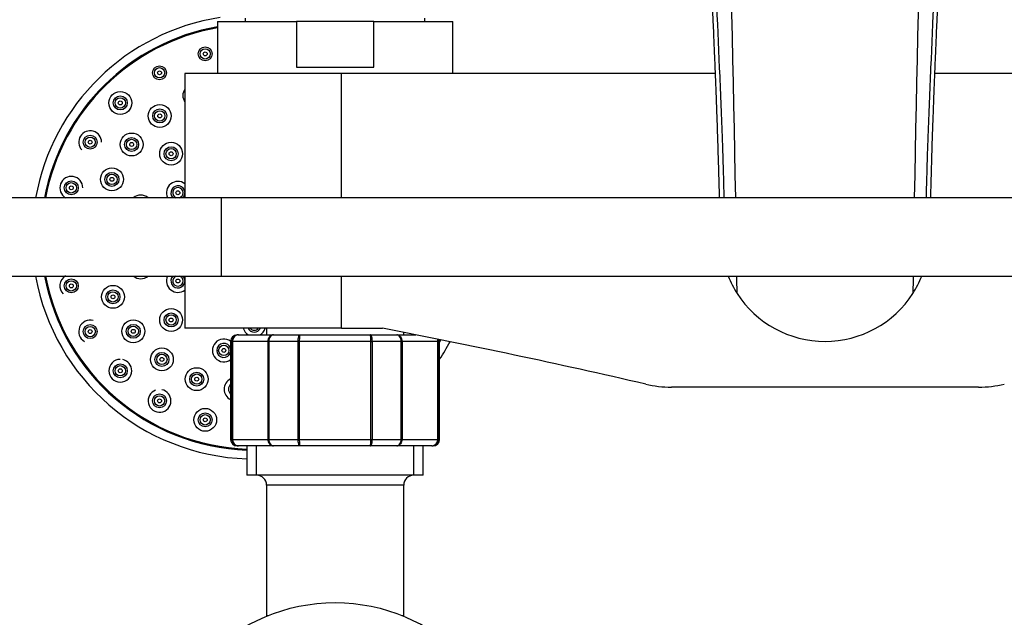
# Model space of a CAD drawing. Units: millimetres. Extents: x 0 to 1242, y 0 to 1545.
# Drawn here: x 560 to 711, y 1316 to 1407 of the extents above; entities that cross this region are included whole.
import ezdxf
from ezdxf import colors
from ezdxf.entities.mleader import LeaderData, LeaderLine
from ezdxf.math import Vec2, Vec3

# ---------------------------------------------------------------- set-up
doc = ezdxf.new("R2010")
doc.units = ezdxf.units.MM
doc.layers.add('DV2_Défaut', color=7, linetype='Continuous')
doc.layers.add('Défaut', color=7, linetype='Continuous')

# ---------------------------------------------------------------- blocks, each defined once
blk = doc.blocks.new('_DOT')
at = {"color": 0}
blk.add_line((0, 0), (-1, 0), dxfattribs=at)
at = {"color": 0, "const_width": 0.333}
blk.add_lwpolyline([(-0.1665, 0, 1), (0.1665, 0, 1)], format="xyb", close=True, dxfattribs=at)
blk = doc.blocks.new('SE1')
at = {"layer": 'DV2_Défaut', "color": 7, "linetype": 'Continuous'}
for p, q in [((590.12, 1407.2), (602.2, 1407.2)), ((590.12, 1407.2), (590.12, 1399.2)), ((594.37, 1407.7), (594.37, 1407.2)), ((614.03, 1407.2), (602.2, 1407.2)), ((602.2, 1407.2), (602.2, 1400.2)), ((614.03, 1400.2), (614.03, 1407.2)), ((614.03, 1407.2), (626.12, 1407.2)), ((621.87, 1407.2), (621.87, 1407.7)), ((626.12, 1399.2), (626.12, 1407.2)), ((609.12, 1399.2), (585.12, 1399.2)), ((585.12, 1399.2), (585.12, 1380.2)), ((602.2, 1400.2), (614.03, 1400.2)), ((666.3, 1399.2), (609.12, 1399.2)), ((609.12, 1380.2), (609.12, 1399.2)), ((757.12, 1399.2), (699.94, 1399.2)), ((590.67, 1380.2), (484.76, 1380.2)), ((590.67, 1380.2), (590.67, 1368.2)), ((795.82, 1380.2), (590.67, 1380.2)), ((484.76, 1368.2), (590.67, 1368.2)), ((585.12, 1368.2), (585.12, 1360.2)), ((590.67, 1368.2), (795.82, 1368.2)), ((609.12, 1360.2), (609.12, 1368.2)), ((609.12, 1360.2), (585.12, 1360.2)), ((597.62, 1360.2), (597.62, 1359.2)), ((609.12, 1360.2), (615.39, 1360.2)), ((592.33, 1358.2), (592.12, 1358.2)), ((592.12, 1358.2), (592.12, 1343.2)), ((592.33, 1343.2), (592.33, 1358.2)), ((592.33, 1358.2), (592.39, 1358.2)), ((592.39, 1358.2), (592.39, 1343.2)), ((597.87, 1358.2), (592.39, 1358.2)), ((593.3, 1359.2), (593.12, 1359.2)), ((593.3, 1359.2), (598.69, 1359.2)), ((597.87, 1343.2), (597.87, 1358.2)), ((597.87, 1358.2), (597.98, 1358.2)), ((597.98, 1358.2), (597.98, 1343.2)), ((602.46, 1358.2), (597.98, 1358.2)), ((598.69, 1359.2), (602.73, 1359.2)), ((602.46, 1343.2), (602.46, 1358.2)), ((602.46, 1358.2), (602.64, 1358.2)), ((602.64, 1358.2), (602.64, 1343.2)), ((613.59, 1358.2), (602.64, 1358.2)), ((602.73, 1359.2), (613.5, 1359.2)), ((613.5, 1359.2), (617.55, 1359.2)), ((613.59, 1343.2), (613.59, 1358.2)), ((613.59, 1358.2), (613.77, 1358.2)), ((613.77, 1358.2), (613.77, 1343.2)), ((618.25, 1358.2), (613.77, 1358.2)), ((617.55, 1359.2), (620.48, 1359.2)), ((618.25, 1343.2), (618.25, 1358.2)), ((618.25, 1358.2), (618.37, 1358.2)), ((623.85, 1358.2), (618.37, 1358.2)), ((618.37, 1358.2), (618.37, 1343.2)), ((618.62, 1359.2), (618.62, 1359.57)), ((623.85, 1343.2), (623.85, 1358.2)), ((623.91, 1358.2), (623.85, 1358.2)), ((623.91, 1358.2), (623.91, 1343.2)), ((623.91, 1358.2), (624.12, 1358.2)), ((624.12, 1343.2), (624.12, 1358.2)), ((706.64, 1351.2), (659.6, 1351.2)), ((592.33, 1343.2), (592.12, 1343.2)), ((592.33, 1343.2), (592.39, 1343.2)), ((592.39, 1343.2), (597.87, 1343.2)), ((597.87, 1343.2), (597.98, 1343.2)), ((597.98, 1343.2), (602.46, 1343.2)), ((602.46, 1343.2), (602.64, 1343.2)), ((602.64, 1343.2), (613.59, 1343.2)), ((613.59, 1343.2), (613.77, 1343.2)), ((613.77, 1343.2), (618.25, 1343.2)), ((618.25, 1343.2), (618.37, 1343.2)), ((618.37, 1343.2), (623.85, 1343.2)), ((623.91, 1343.2), (623.85, 1343.2)), ((623.91, 1343.2), (624.12, 1343.2)), ((593.3, 1342.2), (593.12, 1342.2)), ((598.69, 1342.2), (593.3, 1342.2)), ((594.62, 1342.2), (594.62, 1337.7)), ((596.06, 1337.7), (596.06, 1342.2)), ((602.73, 1342.2), (598.69, 1342.2)), ((613.5, 1342.2), (602.73, 1342.2)), ((617.55, 1342.2), (613.5, 1342.2)), ((622.93, 1342.2), (617.55, 1342.2)), ((620.18, 1337.7), (620.18, 1342.2)), ((621.62, 1337.7), (621.62, 1342.2)), ((622.93, 1342.2), (623.12, 1342.2)), ((621.62, 1337.7), (594.62, 1337.7)), ((618.62, 1336.2), (597.62, 1336.2)), ((597.62, 1336.2), (597.62, 1316.2)), ((618.62, 1316.2), (618.62, 1336.2)), ((597.82, 1316.2), (597.62, 1316.2)), ((618.62, 1316.2), (618.41, 1316.2))]:
    blk.add_line(p, q, dxfattribs=at)
for centre, radius in [((588.23, 1402.22), 1.07), ((588.23, 1402.22), 0.792), ((588.23, 1402.22), 0.3), ((581.24, 1399.32), 1.07), ((581.24, 1399.32), 0.792), ((581.24, 1399.32), 0.3), ((575.23, 1394.71), 1.75), ((575.23, 1394.71), 1.07), ((575.23, 1394.71), 0.792), ((575.23, 1394.71), 0.3), ((581.27, 1392.72), 1.75), ((581.27, 1392.72), 1.07), ((581.27, 1392.72), 0.792), ((581.27, 1392.72), 0.3), ((576.97, 1388.35), 1.75), ((570.62, 1388.7), 1.07), ((570.62, 1388.7), 0.792), ((570.62, 1388.7), 0.3), ((576.97, 1388.35), 1.07), ((576.97, 1388.35), 0.792), ((576.97, 1388.35), 0.3), ((583.01, 1386.93), 1.75), ((583.01, 1386.93), 1.07), ((583.01, 1386.93), 0.792), ((583.01, 1386.93), 0.3), ((573.95, 1383.01), 1.75), ((573.95, 1383.01), 1.07), ((567.73, 1381.71), 1.07), ((567.73, 1381.71), 0.792), ((573.95, 1383.01), 0.792), ((573.95, 1383.01), 0.3), ((567.73, 1381.71), 0.3), ((584.05, 1380.95), 0.3), ((567.73, 1366.7), 1.07), ((567.73, 1366.7), 0.792), ((584.05, 1367.45), 0.3), ((567.73, 1366.7), 0.3), ((574.11, 1365.02), 1.75), ((574.11, 1365.02), 1.07), ((574.11, 1365.02), 0.792), ((574.11, 1365.02), 0.3), ((583.01, 1361.48), 1.75), ((577.22, 1359.74), 1.75), ((583.01, 1361.48), 1.07), ((583.01, 1361.48), 0.792), ((583.01, 1361.48), 0.3), ((570.62, 1359.7), 1.07), ((570.62, 1359.7), 0.792), ((570.62, 1359.7), 0.3), ((577.22, 1359.74), 1.07), ((577.22, 1359.74), 0.792), ((577.22, 1359.74), 0.3), ((581.6, 1355.44), 1.75), ((591.08, 1356.82), 0.792), ((591.08, 1356.82), 0.3), ((581.6, 1355.44), 1.07), ((581.6, 1355.44), 0.792), ((581.6, 1355.44), 0.3), ((575.23, 1353.7), 1.07), ((575.23, 1353.7), 0.792), ((575.23, 1353.7), 0.3), ((586.93, 1352.42), 1.75), ((586.93, 1352.42), 1.07), ((586.93, 1352.42), 0.792), ((586.93, 1352.42), 0.3), ((581.24, 1349.09), 1.07), ((581.24, 1349.09), 0.792), ((581.24, 1349.09), 0.3), ((588.23, 1346.19), 1.75), ((588.23, 1346.19), 1.07), ((588.23, 1346.19), 0.792), ((588.23, 1346.19), 0.3), ((608.12, 1290.7), 27.5)]:
    blk.add_circle(centre, radius, dxfattribs=at)
for centre, radius, start, end in [((-2585.55, 1326.06), 3255.45, 0.95279, 2.93856), ((3951.79, 1326.06), 3255.45, 177.06144, 179.04721), ((595.74, 1374.2), 34, 98.8584, 169.8358), ((595.74, 1374.2), 32.65, 99.9128, 169.4107), ((595.74, 1374.2), 32.5, 99.959, 169.3613), ((586.56, 1395.84), 1.75, 145.2845, 214.7155), ((570.62, 1388.7), 1.75, 0, 222.6101), ((567.73, 1381.71), 1.75, 0, 240.0483), ((584.05, 1380.95), 1.75, 52.279, 205.3769), ((584.05, 1380.95), 1.07, 3.7676, 224.3449), ((584.05, 1380.95), 0.792, 0, 251.2358), ((584.05, 1380.95), 0.792, 288.7642, 0), ((584.05, 1380.95), 1.07, 315.6551, 356.2324), ((578.35, 1378.86), 1.75, 50.0346, 129.9654), ((595.74, 1374.2), 34, 190.1642, 268.1111), ((595.74, 1374.2), 32.65, 190.5893, 268.033), ((595.74, 1374.2), 32.5, 190.6387, 268.0239), ((567.73, 1366.7), 1.75, 119.9517, 225.1625), ((578.35, 1369.55), 1.75, 230.0346, 309.9654), ((584.05, 1367.45), 1.75, 154.6231, 307.721), ((584.05, 1367.45), 1.07, 135.6551, 356.2324), ((584.05, 1367.45), 0.792, 108.7642, 0), ((584.05, 1367.45), 0.792, 0, 71.2358), ((584.05, 1367.45), 1.07, 3.7676, 44.3449), ((683.12, 1374.2), 16, 202.0866, 212.7352), ((-2585.55, 1326.06), 3255.45, 0.69502, 0.74064), ((683.12, 1374.2), 16, 327.2648, 337.9757), ((3951.79, 1326.06), 3255.45, 179.25936, 179.30498), ((683.12, 1374.2), 16, 212.7352, 327.2648), ((570.62, 1359.7), 1.75, 74.469, 239.756), ((595.74, 1360.7), 1.75, 196.6015, 238.9973), ((595.74, 1360.7), 1.07, 207.7739, 332.2261), ((595.74, 1360.7), 0.792, 219.1412, 320.8588), ((595.74, 1360.7), 1.75, 301.0027, 343.3985), ((393.44, 215.75), 1165.78, 77.00073, 79.0245), ((591.08, 1356.82), 1.75, 53.6066, 306.3836), ((593.12, 1358.2), 1, 90, 180), ((593.31, 1358.22), 0.986, 90.7949, 180.8049), ((593.35, 1358.25), 0.959, 92.7463, 182.5206), ((620.85, 1359.7), 1.07, 200.9256, 207.7739), ((620.85, 1359.7), 0.792, 214.0261, 219.1412), ((622.89, 1358.25), 0.959, 357.4794, 12.8745), ((622.92, 1358.22), 0.986, 359.1951, 13.4038), ((623.12, 1358.2), 1, 0, 16.7655), ((595.74, 1374.2), 32.5, 330.7967, 330.9786), ((595.74, 1374.2), 32.65, 330.3657, 331.0723), ((591.08, 1356.82), 1.07, 14.6573, 345.3427), ((595.74, 1374.2), 34, 326.5832, 331.83), ((575.23, 1353.7), 1.75, 90, 0), ((575.23, 1353.7), 1.75, 0, 77.4711), ((592.87, 1350.88), 1.75, 115.6212, 244.3788), ((581.24, 1349.09), 1.75, 109.8942, 0), ((581.24, 1349.09), 1.75, 0, 77.6925), ((592.87, 1350.88), 1.07, 134.8499, 225.1501), ((592.87, 1350.88), 0.792, 162.8142, 197.1858), ((659.6, 1368.69), 17.49, 257.0007, 270), ((706.64, 1368.69), 17.49, 270, 282.9993), ((593.12, 1343.2), 1, 180, 270), ((593.31, 1343.19), 0.986, 179.1951, 269.2051), ((593.35, 1343.16), 0.959, 177.4794, 267.2537), ((622.89, 1343.16), 0.959, 272.7463, 2.5206), ((622.92, 1343.19), 0.986, 270.7949, 0.8049), ((623.12, 1343.2), 1, 270, 0), ((596.12, 1336.2), 1.5, 0, 90), ((620.12, 1336.2), 1.5, 90, 180)]:
    blk.add_arc(centre, radius, start, end, dxfattribs=at)
for points, knots in [([(661.62, 1496.95), (661.62, 1496.71), (661.69, 1494.99), (661.89, 1490.24), (662.15, 1485), (662.4, 1480.15), (662.56, 1477.42), (662.67, 1475.44), (662.74, 1473.97), (662.88, 1471.3), (663.17, 1465.98), (663.81, 1455.31), (664.48, 1444.96), (665.02, 1436.96), (665.2, 1434.47), (665.29, 1432.97), (665.53, 1428.86), (666.12, 1418.11), (666.81, 1403.53), (667.25, 1392.64), (667.41, 1388.47), (667.45, 1387.17), (667.49, 1385.78), (667.56, 1383.38), (667.61, 1381.52), (667.65, 1380.17)], [0, 0, 0, 0, 0.071872, 0.143744, 0.215617, 0.251553, 0.287489, 0.296473, 0.305457, 0.323425, 0.359361, 0.431233, 0.574978, 0.610914, 0.628882, 0.637866, 0.64685, 0.718722, 0.862467, 0.934339, 0.943323, 0.952307, 0.961291, 0.970275, 1, 1, 1, 1]), ([(704.62, 1496.95), (704.62, 1496.71), (704.55, 1494.99), (704.34, 1490.24), (704.09, 1485), (703.84, 1480.15), (703.68, 1477.42), (703.57, 1475.44), (703.49, 1473.97), (703.35, 1471.3), (703.06, 1465.98), (702.43, 1455.31), (701.75, 1444.96), (701.21, 1436.96), (701.04, 1434.47), (700.94, 1432.97), (700.7, 1428.86), (700.11, 1418.11), (699.43, 1403.53), (698.98, 1392.64), (698.83, 1388.47), (698.78, 1387.17), (698.74, 1385.78), (698.67, 1383.38), (698.62, 1381.52), (698.59, 1380.17)], [0, 0, 0, 0, 0.071872, 0.143744, 0.215617, 0.251553, 0.287489, 0.296473, 0.305457, 0.323425, 0.359361, 0.431233, 0.574978, 0.610914, 0.628882, 0.637866, 0.64685, 0.718722, 0.862467, 0.934339, 0.943323, 0.952307, 0.961291, 0.970275, 1, 1, 1, 1]), ([(662.17, 1484.61), (662.17, 1484.54), (662.18, 1484.41), (662.2, 1484.03), (662.22, 1483.56), (662.24, 1482.94), (662.27, 1482.11), (662.31, 1481.18), (662.36, 1479.9), (662.43, 1478.22), (662.51, 1476.2), (662.59, 1474.13), (662.69, 1471.94), (662.8, 1469.44), (662.92, 1466.65), (663.1, 1462.75), (663.35, 1457.72), (663.66, 1451.57), (664, 1445.06), (664.37, 1438.24), (664.7, 1432.25), (664.99, 1427.16), (665.21, 1423.07), (665.39, 1419.38), (665.55, 1416.13), (665.68, 1413.36), (665.79, 1411.04), (665.88, 1408.9), (665.98, 1406.81), (666.07, 1404.56), (666.18, 1402.14), (666.29, 1399.31), (666.43, 1395.95), (666.55, 1392.59), (666.66, 1389.36), (666.75, 1386.41), (666.84, 1383.44), (666.9, 1381.41), (666.92, 1380.36), (666.93, 1380.18)], [0, 0, 0, 0, 0.0125641, 0.0239502, 0.0342071, 0.0434107, 0.0543408, 0.0648626, 0.0752242, 0.0955254, 0.11471, 0.1314594, 0.1519343, 0.1733262, 0.1980427, 0.2260905, 0.2769368, 0.3320732, 0.3912153, 0.4543061, 0.5212424, 0.5635367, 0.6017405, 0.6354737, 0.6647422, 0.6895362, 0.7098425, 0.7267278, 0.7465564, 0.7652941, 0.7865891, 0.8109662, 0.8409864, 0.8769787, 0.9025006, 0.930375, 0.9605822, 0.9931092, 1, 1, 1, 1]), ([(699.3, 1380.18), (699.31, 1380.36), (699.34, 1381.4), (699.4, 1383.43), (699.48, 1386.4), (699.57, 1389.35), (699.68, 1392.59), (699.81, 1395.94), (699.94, 1399.3), (700.06, 1402.14), (700.16, 1404.56), (700.26, 1406.81), (700.35, 1408.9), (700.45, 1411.04), (700.55, 1413.36), (700.68, 1416.13), (700.84, 1419.38), (701.03, 1423.07), (701.24, 1427.16), (701.51, 1431.87), (701.81, 1437.14), (702.12, 1442.87), (702.41, 1448.4), (702.69, 1453.72), (702.94, 1458.76), (703.14, 1462.88), (703.29, 1466.09), (703.39, 1468.41), (703.48, 1470.49), (703.57, 1472.42), (703.65, 1474.27), (703.72, 1476.2), (703.8, 1478.22), (703.87, 1479.9), (703.92, 1481.18), (703.96, 1482.11), (703.99, 1482.94), (704.02, 1483.56), (704.04, 1484.03), (704.06, 1484.41), (704.06, 1484.54), (704.07, 1484.61)], [0, 0, 0, 0, 0.006706, 0.039268, 0.069509, 0.097412, 0.122945, 0.158953, 0.188986, 0.213371, 0.234671, 0.253412, 0.273241, 0.290127, 0.310433, 0.335227, 0.364496, 0.398229, 0.436433, 0.478728, 0.534775, 0.588169, 0.638837, 0.68674, 0.731852, 0.773903, 0.796609, 0.817181, 0.835624, 0.851941, 0.86854, 0.88529, 0.904474, 0.924776, 0.935137, 0.945659, 0.956589, 0.965793, 0.97605, 0.987436, 1, 1, 1, 1]), ([(597.87, 1358.2), (597.87, 1358.34), (597.89, 1358.47), (597.97, 1358.71), (598.03, 1358.82), (598.18, 1359), (598.27, 1359.08), (598.47, 1359.18), (598.58, 1359.2), (598.69, 1359.2)], [0, 0, 0, 0, 0.25, 0.25, 0.5, 0.5, 0.75, 0.75, 1, 1, 1, 1]), ([(598.69, 1359.2), (598.59, 1359.2), (598.5, 1359.18), (598.33, 1359.08), (598.25, 1359), (598.12, 1358.82), (598.07, 1358.71), (598, 1358.47), (597.98, 1358.34), (597.98, 1358.2)], [0, 0, 0, 0, 0.25, 0.25, 0.5, 0.5, 0.75, 0.75, 1, 1, 1, 1]), ([(602.46, 1358.2), (602.46, 1358.34), (602.47, 1358.47), (602.5, 1358.71), (602.52, 1358.82), (602.57, 1359), (602.6, 1359.08), (602.66, 1359.18), (602.7, 1359.2), (602.73, 1359.2)], [0, 0, 0, 0, 0.25, 0.25, 0.5, 0.5, 0.75, 0.75, 1, 1, 1, 1]), ([(602.73, 1359.2), (602.72, 1359.2), (602.71, 1359.18), (602.69, 1359.08), (602.68, 1359), (602.66, 1358.82), (602.65, 1358.71), (602.64, 1358.47), (602.64, 1358.34), (602.64, 1358.2)], [0, 0, 0, 0, 0.25, 0.25, 0.5, 0.5, 0.75, 0.75, 1, 1, 1, 1]), ([(613.5, 1359.2), (613.54, 1359.2), (613.57, 1359.18), (613.64, 1359.08), (613.67, 1359), (613.72, 1358.82), (613.74, 1358.71), (613.76, 1358.47), (613.77, 1358.34), (613.77, 1358.2)], [0, 0, 0, 0, 0.25, 0.25, 0.5, 0.5, 0.75, 0.75, 1, 1, 1, 1]), ([(613.59, 1358.2), (613.59, 1358.34), (613.59, 1358.47), (613.58, 1358.71), (613.58, 1358.82), (613.56, 1359), (613.55, 1359.08), (613.53, 1359.18), (613.51, 1359.2), (613.5, 1359.2)], [0, 0, 0, 0, 0.25, 0.25, 0.5, 0.5, 0.75, 0.75, 1, 1, 1, 1]), ([(618.25, 1358.2), (618.25, 1358.34), (618.23, 1358.47), (618.16, 1358.71), (618.11, 1358.82), (617.98, 1359), (617.9, 1359.08), (617.73, 1359.18), (617.64, 1359.2), (617.55, 1359.2)], [0, 0, 0, 0, 0.25, 0.25, 0.5, 0.5, 0.75, 0.75, 1, 1, 1, 1]), ([(617.55, 1359.2), (617.66, 1359.2), (617.76, 1359.18), (617.96, 1359.08), (618.05, 1359), (618.2, 1358.82), (618.26, 1358.71), (618.35, 1358.47), (618.37, 1358.34), (618.37, 1358.2)], [0, 0, 0, 0, 0.25, 0.25, 0.5, 0.5, 0.75, 0.75, 1, 1, 1, 1]), ([(598.69, 1342.2), (598.58, 1342.2), (598.47, 1342.23), (598.27, 1342.33), (598.18, 1342.41), (598.03, 1342.59), (597.97, 1342.7), (597.89, 1342.94), (597.87, 1343.07), (597.87, 1343.2)], [0, 0, 0, 0, 0.25, 0.25, 0.5, 0.5, 0.75, 0.75, 1, 1, 1, 1]), ([(597.98, 1343.2), (597.98, 1343.07), (598, 1342.94), (598.07, 1342.7), (598.12, 1342.59), (598.25, 1342.41), (598.33, 1342.33), (598.5, 1342.23), (598.59, 1342.2), (598.69, 1342.2)], [0, 0, 0, 0, 0.25, 0.25, 0.5, 0.5, 0.75, 0.75, 1, 1, 1, 1]), ([(602.73, 1342.2), (602.7, 1342.2), (602.66, 1342.23), (602.6, 1342.33), (602.57, 1342.41), (602.52, 1342.59), (602.5, 1342.7), (602.47, 1342.94), (602.46, 1343.07), (602.46, 1343.2)], [0, 0, 0, 0, 0.25, 0.25, 0.5, 0.5, 0.75, 0.75, 1, 1, 1, 1]), ([(602.64, 1343.2), (602.64, 1343.07), (602.64, 1342.94), (602.65, 1342.7), (602.66, 1342.59), (602.68, 1342.41), (602.69, 1342.33), (602.71, 1342.23), (602.72, 1342.2), (602.73, 1342.2)], [0, 0, 0, 0, 0.25, 0.25, 0.5, 0.5, 0.75, 0.75, 1, 1, 1, 1]), ([(613.77, 1343.2), (613.77, 1343.07), (613.76, 1342.94), (613.74, 1342.7), (613.72, 1342.59), (613.67, 1342.41), (613.64, 1342.33), (613.57, 1342.23), (613.54, 1342.2), (613.5, 1342.2)], [0, 0, 0, 0, 0.25, 0.25, 0.5, 0.5, 0.75, 0.75, 1, 1, 1, 1]), ([(613.5, 1342.2), (613.51, 1342.2), (613.53, 1342.23), (613.55, 1342.33), (613.56, 1342.41), (613.58, 1342.59), (613.58, 1342.7), (613.59, 1342.94), (613.59, 1343.07), (613.59, 1343.2)], [0, 0, 0, 0, 0.25, 0.25, 0.5, 0.5, 0.75, 0.75, 1, 1, 1, 1]), ([(617.55, 1342.2), (617.64, 1342.2), (617.73, 1342.23), (617.9, 1342.33), (617.98, 1342.41), (618.11, 1342.59), (618.16, 1342.7), (618.23, 1342.94), (618.25, 1343.07), (618.25, 1343.2)], [0, 0, 0, 0, 0.25, 0.25, 0.5, 0.5, 0.75, 0.75, 1, 1, 1, 1]), ([(618.37, 1343.2), (618.37, 1343.07), (618.35, 1342.94), (618.26, 1342.7), (618.2, 1342.59), (618.05, 1342.41), (617.96, 1342.33), (617.76, 1342.23), (617.66, 1342.2), (617.55, 1342.2)], [0, 0, 0, 0, 0.25, 0.25, 0.5, 0.5, 0.75, 0.75, 1, 1, 1, 1])]:
    blk.add_open_spline(points, degree=3, knots=knots, dxfattribs=at)

msp = doc.modelspace()

# ---------------------------------------------------------------- block references
at = {"layer": 'Défaut'}
msp.add_blockref('SE1', (0, 0), dxfattribs=at)

# ---------------------------------------------------------------- leaders
at = {"layer": 'Défaut', "color": 7, "linetype": 'Continuous'}
ml = msp.add_multileader_mtext('Standard', dxfattribs=at)
ml.set_content('{\\pxsm0.9;\\fSolid Edge ISO|b1||i0||c0|p34;\\W1.;25/10/2017\\P}', color=256)
ml.set_leader_properties()
ml.set_arrow_properties(name='DOT')
ml.build(insert=Vec2(0, 0))
ml.multileader.update_dxf_attribs({"leader_type": 0, "dogleg_length": 0, "arrow_head_size": 12})
ctx = ml.context
ctx.base_point, ctx.char_height, ctx.arrow_head_size, ctx.landing_gap_size = Vec3(1030.02, 1537.43), 12, 12, 4.2
notes = []
notes.append((ctx, [(0, (0, 0, 0), (0, 0), (1, 0), 1, [])]))
ctx.mtext.insert = Vec3(1032.02, 1543.55)
for ctx, leaders in notes:
    for number, flags, end, landing, length, lines in leaders:
        leader = LeaderData()
        leader.index, (leader.has_last_leader_line, leader.has_dogleg_vector, leader.attachment_direction) = number, flags
        leader.last_leader_point, leader.dogleg_vector, leader.dogleg_length = Vec3(end), Vec3(landing), length
        for number, points, colour, breaks in lines:
            line = LeaderLine()
            line.index, line.vertices, line.color, line.breaks = number, Vec3.list(points), colors.encode_raw_color(colour), breaks
            leader.lines.append(line)
        ctx.leaders.append(leader)

doc.saveas('drawing.dxf')
